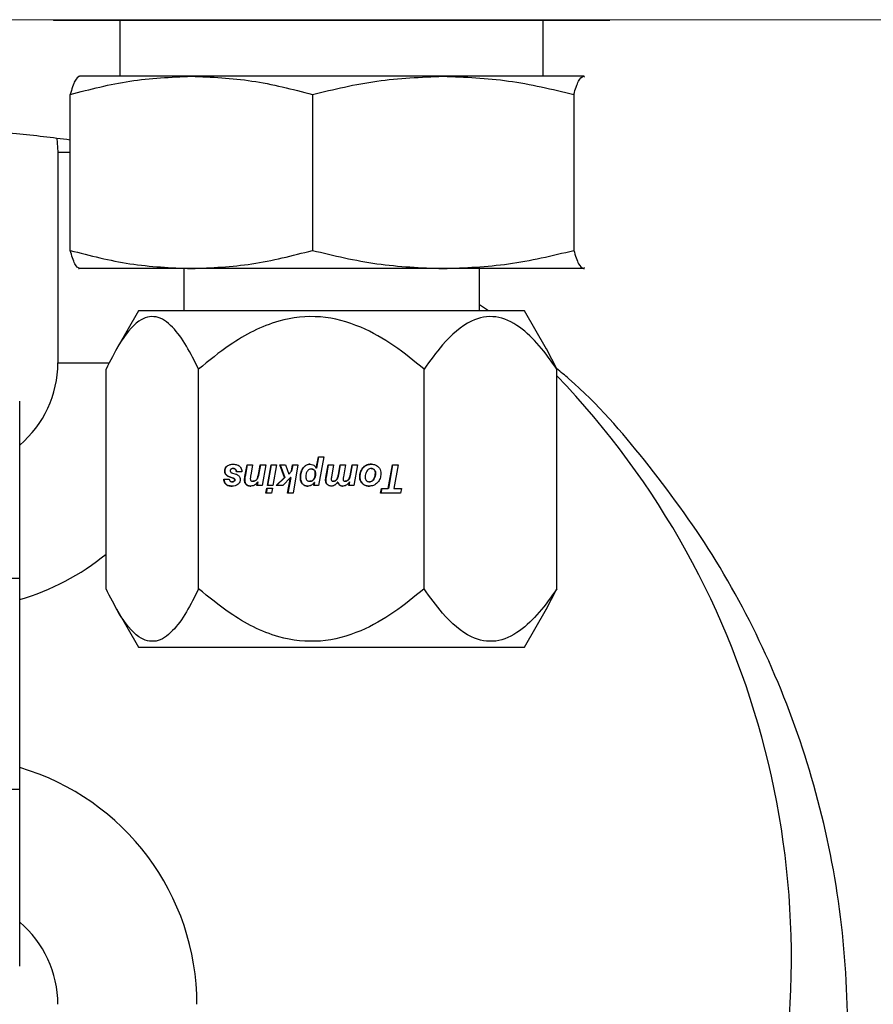
# Model space of a CAD drawing. Units: inches. Extents: x 0 to 2688, y 0 to 1683.
# Drawn here: x 370 to 372, y 158 to 160 of the extents above; entities that cross this region are included whole.
import ezdxf

# ---------------------------------------------------------------- set-up
doc = ezdxf.new("R2010")
doc.units = ezdxf.units.IN
doc.header["$LTSCALE"] = 96
doc.header["$MEASUREMENT"] = 0
doc.layers.add('GREEN', color=2, linetype='Continuous')

# ---------------------------------------------------------------- blocks, each defined once
blk = doc.blocks.new('20K-02')
for p, q in [((-1133.5245, 142.678), (-1133.5239, 142.677)), ((-1133.5239, 142.677), (-1132.398, 142.677)), ((-1133.3754, 142.677), (-1133.3754, 142.552)), ((-1132.4324, 142.552), (-1132.4324, 142.677)), ((-1132.398, 142.677), (-1132.2839, 142.677)), ((-1132.2839, 142.677), (-1132.2833, 142.678)), ((-1133.4664, 142.552), (-1133.4676, 142.5515)), ((-1133.2164, 142.552), (-1133.4652, 142.552)), ((-1132.6551, 142.552), (-1133.2164, 142.552)), ((-1132.3426, 142.552), (-1132.6551, 142.552)), ((-1132.3426, 142.552), (-1132.3402, 142.5496)), ((-1132.3402, 142.5515), (-1132.3414, 142.552)), ((-1133.4864, 142.1636), (-1133.4864, 142.5114)), ((-1132.9464, 142.5114), (-1132.9464, 142.1636)), ((-1132.3638, 142.5114), (-1132.3638, 142.1636)), ((-1133.516, 142.4142), (-1133.5139, 142.3828)), ((-1133.5139, 142.3828), (-1133.5139, 141.9128)), ((-1133.5139, 142.3828), (-1133.4864, 142.3828)), ((-1133.4676, 142.1236), (-1133.4664, 142.123)), ((-1133.2164, 142.123), (-1133.4652, 142.123)), ((-1133.2334, 142.123), (-1133.2334, 142.029)), ((-1132.6551, 142.123), (-1133.2164, 142.123)), ((-1132.3426, 142.123), (-1132.6551, 142.123)), ((-1132.5744, 142.029), (-1132.5744, 142.123)), ((-1132.3426, 142.123), (-1132.3402, 142.1254)), ((-1132.3414, 142.123), (-1132.3426, 142.123)), ((-1132.3414, 142.123), (-1132.3402, 142.1236)), ((-1133.3339, 142.029), (-1133.3831, 141.9437)), ((-1132.4739, 142.029), (-1133.3339, 142.029)), ((-1132.5543, 142.029), (-1132.5744, 142.0424)), ((-1132.4247, 141.9437), (-1132.4739, 142.029)), ((-1132.4258, 141.9448), (-1132.4014, 141.8988)), ((-1133.5139, 141.9128), (-1133.3993, 141.9128)), ((-1133.4064, 141.4092), (-1133.4064, 141.8988)), ((-1133.2002, 141.4092), (-1133.2002, 141.8988)), ((-1132.6977, 141.4092), (-1132.6977, 141.8988)), ((-1132.4014, 141.4092), (-1132.4014, 141.8988)), ((-1133.5989, 141.4328), (-1133.5989, 141.8278)), ((-1132.938, 141.6778), (-1132.9331, 141.7035)), ((-1132.9327, 141.7035), (-1132.9376, 141.6778)), ((-1132.9331, 141.7035), (-1132.9211, 141.7035)), ((-1132.9211, 141.7035), (-1132.9326, 141.6395)), ((-1133.1364, 141.6827), (-1133.1368, 141.6827)), ((-1133.1227, 141.6773), (-1133.123, 141.6773)), ((-1133.0969, 141.6593), (-1133.0921, 141.6856)), ((-1133.0917, 141.6856), (-1133.0965, 141.6593)), ((-1133.0921, 141.6856), (-1133.0798, 141.6856)), ((-1133.0798, 141.6856), (-1133.0839, 141.6624)), ((-1133.0662, 141.6672), (-1133.0628, 141.6856)), ((-1133.0625, 141.6856), (-1133.0658, 141.6672)), ((-1133.0628, 141.6856), (-1133.0505, 141.6856)), ((-1133.0505, 141.6856), (-1133.0588, 141.6395)), ((-1133.0469, 141.6395), (-1133.0386, 141.6856)), ((-1133.0382, 141.6856), (-1133.0465, 141.6395)), ((-1133.0386, 141.6856), (-1133.0264, 141.6856)), ((-1133.0264, 141.6856), (-1133.0346, 141.6395)), ((-1133.0188, 141.6856), (-1133.0062, 141.6856)), ((-1133.0084, 141.6575), (-1133.0188, 141.6856)), ((-1133.0185, 141.6856), (-1133.0081, 141.6575)), ((-1133.0062, 141.6856), (-1132.9993, 141.665)), ((-1132.9933, 141.6714), (-1132.9908, 141.6856)), ((-1132.9904, 141.6856), (-1132.9929, 141.6714)), ((-1132.9908, 141.6856), (-1132.9787, 141.6856)), ((-1132.9787, 141.6856), (-1132.9897, 141.6224)), ((-1132.9667, 141.6789), (-1132.967, 141.6789)), ((-1132.9376, 141.6778), (-1132.938, 141.6778)), ((-1132.9165, 141.6573), (-1132.9114, 141.6856)), ((-1132.9111, 141.6856), (-1132.9161, 141.6573)), ((-1132.9114, 141.6856), (-1132.8992, 141.6856)), ((-1132.8992, 141.6856), (-1132.9041, 141.6581)), ((-1132.8885, 141.6641), (-1132.8847, 141.6856)), ((-1132.8844, 141.6856), (-1132.8882, 141.6641)), ((-1132.8847, 141.6856), (-1132.8724, 141.6856)), ((-1132.8724, 141.6856), (-1132.8772, 141.6587)), ((-1132.8627, 141.6613), (-1132.8581, 141.6856)), ((-1132.8578, 141.6856), (-1132.8623, 141.6613)), ((-1132.8581, 141.6856), (-1132.8461, 141.6856)), ((-1132.8461, 141.6856), (-1132.8543, 141.6395)), ((-1132.8337, 141.6786), (-1132.8341, 141.6786)), ((-1132.8156, 141.6773), (-1132.8153, 141.6773)), ((-1132.7776, 141.6331), (-1132.7682, 141.6856)), ((-1132.7678, 141.6856), (-1132.7772, 141.6331)), ((-1132.7682, 141.6856), (-1132.7555, 141.6856)), ((-1132.7555, 141.6856), (-1132.7649, 141.6331)), ((-1133.1417, 141.6715), (-1133.142, 141.6715)), ((-1133.1383, 141.6629), (-1133.1387, 141.6629)), ((-1133.1231, 141.6559), (-1133.1315, 141.6588)), ((-1133.1312, 141.6588), (-1133.1315, 141.6588)), ((-1133.1312, 141.6588), (-1133.1228, 141.6559)), ((-1133.1266, 141.668), (-1133.1169, 141.6648)), ((-1133.1228, 141.6559), (-1133.1231, 141.6559)), ((-1133.1039, 141.6698), (-1133.116, 141.6698)), ((-1133.0965, 141.6593), (-1133.0969, 141.6593)), ((-1133.0687, 141.6561), (-1133.069, 141.6561)), ((-1133.0658, 141.6672), (-1133.0662, 141.6672)), ((-1133.027, 141.6395), (-1133.0084, 141.6575)), ((-1133.0081, 141.6575), (-1133.0266, 141.6395)), ((-1132.9951, 141.6576), (-1133.0123, 141.6395)), ((-1133.0081, 141.6575), (-1133.0084, 141.6575)), ((-1133.0017, 141.6224), (-1132.9951, 141.6576)), ((-1132.9947, 141.6576), (-1133.0014, 141.6224)), ((-1132.9993, 141.665), (-1132.9933, 141.6714)), ((-1132.999, 141.665), (-1132.9993, 141.665)), ((-1132.9929, 141.6714), (-1132.999, 141.665)), ((-1132.9947, 141.6576), (-1132.9951, 141.6576)), ((-1132.9929, 141.6714), (-1132.9933, 141.6714)), ((-1132.973, 141.6579), (-1132.9734, 141.6579)), ((-1132.9489, 141.6763), (-1132.9486, 141.6763)), ((-1132.9409, 141.6711), (-1132.9405, 141.6711)), ((-1132.94, 141.6654), (-1132.9396, 141.6654)), ((-1132.9161, 141.6573), (-1132.9165, 141.6573)), ((-1132.8882, 141.6641), (-1132.8885, 141.6641)), ((-1132.8623, 141.6613), (-1132.8627, 141.6613)), ((-1132.8408, 141.6584), (-1132.8411, 141.6584)), ((-1132.809, 141.6748), (-1132.8086, 141.6748)), ((-1132.8062, 141.6675), (-1132.8058, 141.6675)), ((-1133.1442, 141.6538), (-1133.1321, 141.6538)), ((-1133.1249, 141.6477), (-1133.1253, 141.6477)), ((-1133.1208, 141.6489), (-1133.1212, 141.6489)), ((-1133.1204, 141.6545), (-1133.1208, 141.6545)), ((-1133.1193, 141.6518), (-1133.1196, 141.6518)), ((-1133.0974, 141.6512), (-1133.0978, 141.6512)), ((-1133.0937, 141.6416), (-1133.0941, 141.6416)), ((-1133.0789, 141.6488), (-1133.0792, 141.6488)), ((-1133.0732, 141.6504), (-1133.0736, 141.6504)), ((-1133.0702, 141.6395), (-1133.0685, 141.648)), ((-1133.0588, 141.6395), (-1133.0702, 141.6395)), ((-1133.0681, 141.648), (-1133.0699, 141.6395)), ((-1133.0681, 141.648), (-1133.0685, 141.648)), ((-1133.05, 141.6224), (-1133.048, 141.6336)), ((-1133.0476, 141.6336), (-1133.0496, 141.6224)), ((-1133.048, 141.6336), (-1133.0357, 141.6336)), ((-1133.0346, 141.6395), (-1133.0469, 141.6395)), ((-1133.0357, 141.6336), (-1133.0377, 141.6224)), ((-1133.0123, 141.6395), (-1133.027, 141.6395)), ((-1132.9685, 141.6432), (-1132.9689, 141.6432)), ((-1132.9523, 141.6488), (-1132.9519, 141.6488)), ((-1132.9436, 141.6527), (-1132.944, 141.6527)), ((-1132.9435, 141.6395), (-1132.9423, 141.6465)), ((-1132.9326, 141.6395), (-1132.9435, 141.6395)), ((-1132.9419, 141.6465), (-1132.9431, 141.6395)), ((-1132.9419, 141.6465), (-1132.9423, 141.6465)), ((-1132.9167, 141.6509), (-1132.9171, 141.6509)), ((-1132.9128, 141.6414), (-1132.9131, 141.6414)), ((-1132.8995, 141.6488), (-1132.8998, 141.6488)), ((-1132.8943, 141.6506), (-1132.8947, 141.6506)), ((-1132.8914, 141.6539), (-1132.8918, 141.6539)), ((-1132.89, 141.6471), (-1132.8903, 141.6471)), ((-1132.8729, 141.6488), (-1132.8732, 141.6488)), ((-1132.8684, 141.6503), (-1132.8687, 141.6503)), ((-1132.8655, 141.6395), (-1132.8641, 141.6475)), ((-1132.8543, 141.6395), (-1132.8655, 141.6395)), ((-1132.8649, 141.6539), (-1132.8653, 141.6539)), ((-1132.8637, 141.6475), (-1132.8652, 141.6395)), ((-1132.8637, 141.6475), (-1132.8641, 141.6475)), ((-1132.8348, 141.6436), (-1132.8352, 141.6436)), ((-1132.8197, 141.6477), (-1132.8194, 141.6477)), ((-1132.8094, 141.6535), (-1132.8098, 141.6535)), ((-1133.0377, 141.6224), (-1133.05, 141.6224)), ((-1132.9897, 141.6224), (-1133.0017, 141.6224)), ((-1132.7944, 141.6224), (-1132.7924, 141.6331)), ((-1132.7501, 141.6224), (-1132.7944, 141.6224)), ((-1132.7921, 141.6331), (-1132.794, 141.6224)), ((-1132.7924, 141.6331), (-1132.7776, 141.6331)), ((-1132.7772, 141.6331), (-1132.7776, 141.6331)), ((-1132.7649, 141.6331), (-1132.7483, 141.6331)), ((-1132.7483, 141.6331), (-1132.7501, 141.6224)), ((-1133.9014, 141.4328), (-1133.5989, 141.4328)), ((-1133.5989, 140.9628), (-1133.5989, 141.4328)), ((-1132.4258, 141.3632), (-1132.4014, 141.4092)), ((-1133.3831, 141.3643), (-1133.3339, 141.279)), ((-1132.4739, 141.279), (-1132.4247, 141.3643)), ((-1133.3339, 141.279), (-1133.2964, 141.279)), ((-1133.2964, 141.279), (-1132.4739, 141.279)), ((-1133.9089, 140.9628), (-1133.5989, 140.9628)), ((-1133.5989, 140.5678), (-1133.5989, 140.9628))]:
    blk.add_line(p, q)
for centre, radius, start, end in [((-1133.7539, 141.9128), 0.24, 310.2282, 360), ((-1133.7539, 140.5852), 1.875, 285.8722, 43.8354), ((-1133.7539, 141.9128), 0.55, 286.3687, 309.1846), ((-1133.7539, 140.4828), 0.55, 360, 73.6313), ((-1133.7539, 140.4828), 0.24, 360, 49.7718)]:
    blk.add_arc(centre, radius, start, end)
for points, knots in [([(-1133.4864, 142.5114), (-1133.4422, 142.5228), (-1133.3532, 142.5458), (-1133.2622, 142.5499), (-1133.2164, 142.552)], [0, 0, 0, 0, 0.496956, 1, 1, 1, 1]), ([(-1133.4652, 142.552), (-1133.4687, 142.55), (-1133.4759, 142.5459), (-1133.4829, 142.523), (-1133.4864, 142.5114)], [0, 0, 0, 0, 0.496398, 1, 1, 1, 1]), ([(-1133.2164, 142.552), (-1133.1712, 142.55), (-1133.0802, 142.5459), (-1132.9912, 142.523), (-1132.9464, 142.5114)], [0, 0, 0, 0, 0.496385, 1, 1, 1, 1]), ([(-1132.9464, 142.5114), (-1132.8987, 142.5228), (-1132.8026, 142.5458), (-1132.7045, 142.5499), (-1132.6551, 142.552)], [0, 0, 0, 0, 0.4969555, 1, 1, 1, 1]), ([(-1132.6551, 142.552), (-1132.6064, 142.55), (-1132.5082, 142.5459), (-1132.4122, 142.523), (-1132.3638, 142.5114)], [0, 0, 0, 0, 0.496379, 1, 1, 1, 1]), ([(-1132.3638, 142.5114), (-1132.3604, 142.5228), (-1132.3534, 142.5458), (-1132.3462, 142.5499), (-1132.3426, 142.552)], [0, 0, 0, 0, 0.496944, 1, 1, 1, 1]), ([(-1133.4864, 142.4096), (-1133.5262, 142.4147), (-1133.6145, 142.4259), (-1133.7271, 142.4306), (-1133.7989, 142.4273), (-1133.8214, 142.4262)], [0, 0, 0, 0, 0.3595, 0.799396, 1, 1, 1, 1]), ([(-1133.4864, 142.1636), (-1133.4422, 142.1522), (-1133.3532, 142.1292), (-1133.2622, 142.1251), (-1133.2164, 142.123)], [0, 0, 0, 0, 0.496955, 1, 1, 1, 1]), ([(-1133.4652, 142.123), (-1133.4687, 142.125), (-1133.4759, 142.1291), (-1133.4829, 142.152), (-1133.4864, 142.1636)], [0, 0, 0, 0, 0.496398, 1, 1, 1, 1]), ([(-1133.2164, 142.123), (-1133.1712, 142.125), (-1133.0802, 142.1291), (-1132.9912, 142.152), (-1132.9464, 142.1636)], [0, 0, 0, 0, 0.496386, 1, 1, 1, 1]), ([(-1132.9464, 142.1636), (-1132.8987, 142.1522), (-1132.8026, 142.1292), (-1132.7045, 142.1251), (-1132.6551, 142.123)], [0, 0, 0, 0, 0.496955, 1, 1, 1, 1]), ([(-1132.6551, 142.123), (-1132.6064, 142.125), (-1132.5082, 142.1291), (-1132.4122, 142.152), (-1132.3638, 142.1636)], [0, 0, 0, 0, 0.496379, 1, 1, 1, 1]), ([(-1132.3638, 142.1636), (-1132.3604, 142.1522), (-1132.3534, 142.1292), (-1132.3462, 142.1251), (-1132.3426, 142.123)], [0, 0, 0, 0, 0.496944, 1, 1, 1, 1]), ([(-1133.2002, 141.8988), (-1133.2091, 141.9166), (-1133.227, 141.9527), (-1133.2584, 141.9964), (-1133.2948, 142.0213), (-1133.3375, 142.0093), (-1133.3749, 141.9619), (-1133.397, 141.9175), (-1133.4064, 141.8988)], [0, 0, 0, 0, 0.1485949, 0.3002285, 0.4644429, 0.6295477, 0.8434189, 1, 1, 1, 1]), ([(-1132.6977, 141.8988), (-1132.7196, 141.9169), (-1132.7633, 141.953), (-1132.8398, 141.9965), (-1132.9283, 142.0213), (-1133.0322, 142.0093), (-1133.1234, 141.9619), (-1133.1774, 141.9175), (-1133.2002, 141.8988)], [0, 0, 0, 0, 0.150404, 0.300247, 0.464464, 0.629553, 0.843426, 1, 1, 1, 1]), ([(-1132.4014, 141.8988), (-1132.4143, 141.9169), (-1132.4401, 141.953), (-1132.4852, 141.9965), (-1132.5374, 142.0213), (-1132.5986, 142.0093), (-1132.6524, 141.9619), (-1132.6842, 141.9175), (-1132.6977, 141.8988)], [0, 0, 0, 0, 0.150409, 0.300249, 0.464463, 0.629549, 0.843418, 1, 1, 1, 1]), ([(-1132.9787, 138.5873), (-1132.9602, 138.5945), (-1132.8745, 138.6277), (-1132.73, 138.7075), (-1132.5439, 138.8304), (-1132.3647, 138.9833), (-1132.1967, 139.1651), (-1132.0467, 139.3757), (-1131.9212, 139.6126), (-1131.8264, 139.8713), (-1131.7673, 140.1459), (-1131.7471, 140.4287), (-1131.7673, 140.7116), (-1131.8263, 140.9862), (-1131.9214, 141.2448), (-1132.0462, 141.4821), (-1132.1985, 141.6913), (-1132.3176, 141.8297), (-1132.393, 141.8927), (-1132.4023, 141.9005)], [0, 0, 0, 0, 0.012124, 0.056169, 0.104785, 0.158364, 0.217122, 0.281013, 0.349663, 0.422332, 0.497919, 0.575045, 0.652172, 0.727759, 0.800427, 0.869078, 0.932969, 0.991726, 1, 1, 1, 1]), ([(-1133.142, 141.6715), (-1133.142, 141.6726), (-1133.1418, 141.6752), (-1133.1403, 141.679), (-1133.1382, 141.6815), (-1133.1369, 141.6826), (-1133.1368, 141.6827)], [0, 0, 0, 0, 0.253862, 0.607315, 0.956633, 1, 1, 1, 1]), ([(-1133.1364, 141.6827), (-1133.1372, 141.6819), (-1133.1391, 141.6802), (-1133.1411, 141.6766), (-1133.1416, 141.6734), (-1133.1417, 141.6717), (-1133.1417, 141.6715)], [0, 0, 0, 0, 0.254052, 0.598946, 0.942528, 1, 1, 1, 1]), ([(-1133.1368, 141.6827), (-1133.1356, 141.6835), (-1133.1324, 141.6856), (-1133.1275, 141.6868), (-1133.124, 141.6869), (-1133.1228, 141.6869)], [0, 0, 0, 0, 0.296033, 0.764279, 1, 1, 1, 1]), ([(-1133.123, 141.6773), (-1133.1236, 141.6773), (-1133.1247, 141.6773), (-1133.1263, 141.6769), (-1133.1275, 141.6764), (-1133.1281, 141.6759), (-1133.1282, 141.6758)], [0, 0, 0, 0, 0.315478, 0.571572, 0.935434, 1, 1, 1, 1]), ([(-1133.116, 141.6698), (-1133.1161, 141.671), (-1133.1164, 141.6729), (-1133.1176, 141.6752), (-1133.1191, 141.6765), (-1133.121, 141.6772), (-1133.1223, 141.6773), (-1133.123, 141.6773)], [0, 0, 0, 0, 0.307408, 0.482963, 0.659923, 0.817564, 1, 1, 1, 1]), ([(-1133.1228, 141.6869), (-1133.1213, 141.6869), (-1133.1186, 141.6868), (-1133.1141, 141.6858), (-1133.1108, 141.6842), (-1133.1091, 141.6827), (-1133.1089, 141.6826)], [0, 0, 0, 0, 0.298186, 0.54594, 0.948816, 1, 1, 1, 1]), ([(-1133.1227, 141.6773), (-1133.1217, 141.6773), (-1133.1202, 141.6772), (-1133.1182, 141.6761), (-1133.1168, 141.6745), (-1133.1159, 141.6723), (-1133.1157, 141.6707), (-1133.1156, 141.6698)], [0, 0, 0, 0, 0.239106, 0.402629, 0.566531, 0.777709, 1, 1, 1, 1]), ([(-1133.1089, 141.6826), (-1133.108, 141.6817), (-1133.106, 141.6797), (-1133.1042, 141.6752), (-1133.104, 141.6717), (-1133.1039, 141.6698)], [0, 0, 0, 0, 0.265656, 0.60378, 1, 1, 1, 1]), ([(-1132.9734, 141.6579), (-1132.9733, 141.6601), (-1132.9732, 141.6642), (-1132.9716, 141.6715), (-1132.9688, 141.676), (-1132.967, 141.6789)], [0, 0, 0, 0, 0.290897, 0.547634, 1, 1, 1, 1]), ([(-1132.9667, 141.6789), (-1132.9679, 141.6771), (-1132.9711, 141.6724), (-1132.9728, 141.6649), (-1132.973, 141.6597), (-1132.973, 141.6579)], [0, 0, 0, 0, 0.292321, 0.76176, 1, 1, 1, 1]), ([(-1132.967, 141.6789), (-1132.9654, 141.6807), (-1132.9623, 141.6841), (-1132.9566, 141.6866), (-1132.9531, 141.6868), (-1132.9515, 141.6869)], [0, 0, 0, 0, 0.4110846, 0.7469285, 1, 1, 1, 1]), ([(-1132.9512, 141.6869), (-1132.9527, 141.6868), (-1132.9562, 141.6866), (-1132.9619, 141.6841), (-1132.965, 141.6807), (-1132.9667, 141.6789)], [0, 0, 0, 0, 0.2528, 0.583959, 1, 1, 1, 1]), ([(-1132.9515, 141.6869), (-1132.9495, 141.6868), (-1132.946, 141.6865), (-1132.9418, 141.6838), (-1132.9394, 141.6809), (-1132.9384, 141.6787), (-1132.938, 141.6778)], [0, 0, 0, 0, 0.3534203, 0.5932114, 0.8325023, 1, 1, 1, 1]), ([(-1132.8411, 141.6584), (-1132.841, 141.6604), (-1132.8408, 141.6658), (-1132.8384, 141.6729), (-1132.8352, 141.6771), (-1132.8341, 141.6786)], [0, 0, 0, 0, 0.273203, 0.742144, 1, 1, 1, 1]), ([(-1132.8337, 141.6786), (-1132.8349, 141.677), (-1132.8381, 141.6728), (-1132.8404, 141.6657), (-1132.8407, 141.6604), (-1132.8408, 141.6584)], [0, 0, 0, 0, 0.273676, 0.718179, 1, 1, 1, 1]), ([(-1132.8341, 141.6786), (-1132.8328, 141.6799), (-1132.8298, 141.6831), (-1132.8233, 141.6863), (-1132.818, 141.6867), (-1132.8153, 141.6869)], [0, 0, 0, 0, 0.263324, 0.611071, 1, 1, 1, 1]), ([(-1132.8149, 141.6869), (-1132.8168, 141.6868), (-1132.8213, 141.6866), (-1132.8282, 141.6841), (-1132.8319, 141.6804), (-1132.8337, 141.6786)], [0, 0, 0, 0, 0.262682, 0.63646, 1, 1, 1, 1]), ([(-1132.8156, 141.6773), (-1132.8168, 141.6772), (-1132.8191, 141.677), (-1132.8227, 141.675), (-1132.8243, 141.6727), (-1132.8253, 141.6714)], [0, 0, 0, 0, 0.295287, 0.591256, 1, 1, 1, 1]), ([(-1132.809, 141.6748), (-1132.8095, 141.6752), (-1132.8108, 141.6762), (-1132.8131, 141.6772), (-1132.8149, 141.6773), (-1132.8156, 141.6773)], [0, 0, 0, 0, 0.2688165, 0.691603, 1, 1, 1, 1]), ([(-1132.8153, 141.6869), (-1132.8136, 141.6868), (-1132.8095, 141.6867), (-1132.8039, 141.6849), (-1132.8008, 141.6823), (-1132.7997, 141.6813)], [0, 0, 0, 0, 0.294911, 0.7317149, 1, 1, 1, 1]), ([(-1132.8153, 141.6773), (-1132.8146, 141.6773), (-1132.8129, 141.6772), (-1132.8106, 141.6763), (-1132.8092, 141.6752), (-1132.8086, 141.6748)], [0, 0, 0, 0, 0.268636, 0.70163, 1, 1, 1, 1]), ([(-1132.7997, 141.6813), (-1132.7987, 141.6802), (-1132.7964, 141.6775), (-1132.7944, 141.6724), (-1132.7942, 141.6685), (-1132.7941, 141.6668)], [0, 0, 0, 0, 0.27989, 0.669705, 1, 1, 1, 1]), ([(-1133.1387, 141.6629), (-1133.1392, 141.6635), (-1133.1406, 141.6651), (-1133.1418, 141.6682), (-1133.142, 141.6705), (-1133.142, 141.6715)], [0, 0, 0, 0, 0.273667, 0.673678, 1, 1, 1, 1]), ([(-1133.1417, 141.6715), (-1133.1416, 141.6706), (-1133.1415, 141.6684), (-1133.1404, 141.6654), (-1133.1389, 141.6636), (-1133.1383, 141.6629)], [0, 0, 0, 0, 0.273194, 0.69301, 1, 1, 1, 1]), ([(-1133.1315, 141.6588), (-1133.1323, 141.6591), (-1133.1339, 141.6597), (-1133.1364, 141.6609), (-1133.1378, 141.6622), (-1133.1387, 141.6629)], [0, 0, 0, 0, 0.303121, 0.606313, 1, 1, 1, 1]), ([(-1133.1383, 141.6629), (-1133.1377, 141.6623), (-1133.1364, 141.6612), (-1133.134, 141.6599), (-1133.1322, 141.6592), (-1133.1312, 141.6588)], [0, 0, 0, 0, 0.3043675, 0.607812, 1, 1, 1, 1]), ([(-1133.1282, 141.6758), (-1133.1285, 141.6756), (-1133.1291, 141.6749), (-1133.1298, 141.6737), (-1133.1299, 141.6728), (-1133.1299, 141.6723)], [0, 0, 0, 0, 0.278841, 0.681474, 1, 1, 1, 1]), ([(-1133.1299, 141.6723), (-1133.1299, 141.6721), (-1133.1299, 141.6714), (-1133.1295, 141.6704), (-1133.1291, 141.6699), (-1133.1289, 141.6696)], [0, 0, 0, 0, 0.269919, 0.694128, 1, 1, 1, 1]), ([(-1133.1289, 141.6696), (-1133.1287, 141.6694), (-1133.1283, 141.669), (-1133.1275, 141.6684), (-1133.1269, 141.6682), (-1133.1266, 141.668)], [0, 0, 0, 0, 0.290187, 0.580489, 1, 1, 1, 1]), ([(-1133.1208, 141.6545), (-1133.121, 141.6547), (-1133.1214, 141.655), (-1133.1221, 141.6555), (-1133.1228, 141.6558), (-1133.1231, 141.6559)], [0, 0, 0, 0, 0.2848, 0.57057, 1, 1, 1, 1]), ([(-1133.1228, 141.6559), (-1133.1225, 141.6558), (-1133.122, 141.6556), (-1133.1212, 141.6552), (-1133.1207, 141.6547), (-1133.1204, 141.6545)], [0, 0, 0, 0, 0.285348, 0.570877, 1, 1, 1, 1]), ([(-1133.1169, 141.6648), (-1133.1163, 141.6646), (-1133.1151, 141.6641), (-1133.113, 141.6629), (-1133.1117, 141.6617), (-1133.1108, 141.6609)], [0, 0, 0, 0, 0.268973, 0.537793, 1, 1, 1, 1]), ([(-1133.1108, 141.6609), (-1133.1103, 141.6603), (-1133.1089, 141.6586), (-1133.1077, 141.6556), (-1133.1076, 141.6533), (-1133.1075, 141.6523)], [0, 0, 0, 0, 0.266685, 0.688725, 1, 1, 1, 1]), ([(-1133.0978, 141.6512), (-1133.0978, 141.652), (-1133.0977, 141.6537), (-1133.0974, 141.6564), (-1133.0971, 141.6583), (-1133.0969, 141.6593)], [0, 0, 0, 0, 0.304777, 0.609126, 1, 1, 1, 1]), ([(-1133.0965, 141.6593), (-1133.0967, 141.6585), (-1133.097, 141.6569), (-1133.0973, 141.6542), (-1133.0974, 141.6523), (-1133.0974, 141.6512)], [0, 0, 0, 0, 0.304646, 0.609237, 1, 1, 1, 1]), ([(-1133.0839, 141.6624), (-1133.0841, 141.6614), (-1133.0844, 141.6595), (-1133.0848, 141.6568), (-1133.0849, 141.655), (-1133.0849, 141.6541)], [0, 0, 0, 0, 0.352315, 0.675535, 1, 1, 1, 1]), ([(-1133.0736, 141.6504), (-1133.073, 141.6508), (-1133.072, 141.6516), (-1133.0703, 141.6535), (-1133.0695, 141.6551), (-1133.069, 141.6561)], [0, 0, 0, 0, 0.273035, 0.5287575, 1, 1, 1, 1]), ([(-1133.0687, 141.6561), (-1133.0689, 141.6555), (-1133.0695, 141.6543), (-1133.0709, 141.6522), (-1133.0723, 141.6511), (-1133.0732, 141.6504)], [0, 0, 0, 0, 0.272492, 0.545315, 1, 1, 1, 1]), ([(-1133.069, 141.6561), (-1133.0686, 141.6574), (-1133.0677, 141.6598), (-1133.0669, 141.6635), (-1133.0664, 141.666), (-1133.0662, 141.6672)], [0, 0, 0, 0, 0.342964, 0.671203, 1, 1, 1, 1]), ([(-1133.0658, 141.6672), (-1133.0661, 141.666), (-1133.0666, 141.6634), (-1133.0674, 141.6597), (-1133.0682, 141.6573), (-1133.0687, 141.6561)], [0, 0, 0, 0, 0.341947, 0.669973, 1, 1, 1, 1]), ([(-1132.9689, 141.6432), (-1132.9698, 141.6446), (-1132.9722, 141.6478), (-1132.9733, 141.6531), (-1132.9734, 141.6567), (-1132.9734, 141.6579)], [0, 0, 0, 0, 0.3116401, 0.7632839, 1, 1, 1, 1]), ([(-1132.973, 141.6579), (-1132.973, 141.6563), (-1132.9729, 141.6534), (-1132.9718, 141.6486), (-1132.9702, 141.6453), (-1132.9687, 141.6435), (-1132.9685, 141.6432)], [0, 0, 0, 0, 0.308029, 0.551101, 0.940124, 1, 1, 1, 1]), ([(-1132.9578, 141.6713), (-1132.9584, 141.6703), (-1132.9596, 141.6684), (-1132.961, 141.6643), (-1132.9612, 141.6613), (-1132.9613, 141.6593)], [0, 0, 0, 0, 0.279987, 0.536388, 1, 1, 1, 1]), ([(-1132.9613, 141.6593), (-1132.9612, 141.6577), (-1132.9611, 141.6552), (-1132.9597, 141.652), (-1132.9578, 141.6501), (-1132.9552, 141.6489), (-1132.9534, 141.6488), (-1132.9523, 141.6488)], [0, 0, 0, 0, 0.3034331, 0.4728563, 0.6438447, 0.7918806, 1, 1, 1, 1]), ([(-1132.9489, 141.6763), (-1132.9501, 141.6762), (-1132.9524, 141.676), (-1132.9555, 141.6742), (-1132.957, 141.6723), (-1132.9578, 141.6713)], [0, 0, 0, 0, 0.32258, 0.646276, 1, 1, 1, 1]), ([(-1132.9409, 141.6711), (-1132.9413, 141.6719), (-1132.9421, 141.6736), (-1132.9441, 141.6753), (-1132.9464, 141.6762), (-1132.9481, 141.6762), (-1132.9489, 141.6763)], [0, 0, 0, 0, 0.284106, 0.519057, 0.753632, 1, 1, 1, 1]), ([(-1132.9486, 141.6763), (-1132.9474, 141.6762), (-1132.9453, 141.6761), (-1132.9428, 141.6746), (-1132.9414, 141.6729), (-1132.9408, 141.6716), (-1132.9405, 141.6711)], [0, 0, 0, 0, 0.349352, 0.587198, 0.825134, 1, 1, 1, 1]), ([(-1132.944, 141.6527), (-1132.9433, 141.6537), (-1132.9414, 141.6565), (-1132.9401, 141.661), (-1132.94, 141.6642), (-1132.94, 141.6654)], [0, 0, 0, 0, 0.281157, 0.74572, 1, 1, 1, 1]), ([(-1132.9396, 141.6654), (-1132.9397, 141.6641), (-1132.9398, 141.6617), (-1132.9407, 141.6573), (-1132.9425, 141.6545), (-1132.9436, 141.6527)], [0, 0, 0, 0, 0.2803216, 0.5315787, 1, 1, 1, 1]), ([(-1132.94, 141.6654), (-1132.94, 141.666), (-1132.94, 141.6671), (-1132.9402, 141.669), (-1132.9406, 141.6703), (-1132.9409, 141.6711)], [0, 0, 0, 0, 0.289757, 0.579923, 1, 1, 1, 1]), ([(-1132.9405, 141.6711), (-1132.9403, 141.6705), (-1132.94, 141.6695), (-1132.9397, 141.6676), (-1132.9396, 141.6662), (-1132.9396, 141.6654)], [0, 0, 0, 0, 0.290443, 0.580561, 1, 1, 1, 1]), ([(-1132.9171, 141.6509), (-1132.9171, 141.6514), (-1132.917, 141.6526), (-1132.9169, 141.6547), (-1132.9166, 141.6563), (-1132.9165, 141.6573)], [0, 0, 0, 0, 0.26254, 0.525046, 1, 1, 1, 1]), ([(-1132.9161, 141.6573), (-1132.9162, 141.6567), (-1132.9164, 141.6556), (-1132.9166, 141.6535), (-1132.9167, 141.6519), (-1132.9167, 141.6509)], [0, 0, 0, 0, 0.262642, 0.524994, 1, 1, 1, 1]), ([(-1132.9041, 141.6581), (-1132.9041, 141.6577), (-1132.9043, 141.6568), (-1132.9045, 141.6553), (-1132.9045, 141.6542), (-1132.9045, 141.6536)], [0, 0, 0, 0, 0.2926516, 0.5852631, 1, 1, 1, 1]), ([(-1132.8918, 141.6539), (-1132.8913, 141.6549), (-1132.8903, 141.6569), (-1132.8893, 141.6603), (-1132.8888, 141.6628), (-1132.8885, 141.6641)], [0, 0, 0, 0, 0.309565, 0.618587, 1, 1, 1, 1]), ([(-1132.8882, 141.6641), (-1132.8884, 141.663), (-1132.8888, 141.6607), (-1132.8898, 141.6572), (-1132.8909, 141.655), (-1132.8914, 141.6539)], [0, 0, 0, 0, 0.308798, 0.651814, 1, 1, 1, 1]), ([(-1132.8772, 141.6587), (-1132.8774, 141.658), (-1132.8776, 141.6568), (-1132.8778, 141.655), (-1132.8779, 141.6537), (-1132.8779, 141.6531)], [0, 0, 0, 0, 0.337038, 0.667762, 1, 1, 1, 1]), ([(-1132.8653, 141.6539), (-1132.8649, 141.6546), (-1132.8643, 141.6558), (-1132.8634, 141.6582), (-1132.863, 141.6601), (-1132.8627, 141.6613)], [0, 0, 0, 0, 0.268595, 0.537556, 1, 1, 1, 1]), ([(-1132.8623, 141.6613), (-1132.8625, 141.6606), (-1132.8628, 141.6592), (-1132.8635, 141.6567), (-1132.8644, 141.655), (-1132.8649, 141.6539)], [0, 0, 0, 0, 0.268718, 0.53751, 1, 1, 1, 1]), ([(-1132.8352, 141.6436), (-1132.8363, 141.6447), (-1132.8387, 141.6474), (-1132.8408, 141.6526), (-1132.841, 141.6565), (-1132.8411, 141.6584)], [0, 0, 0, 0, 0.28309, 0.654037, 1, 1, 1, 1]), ([(-1132.8408, 141.6584), (-1132.8407, 141.6568), (-1132.8405, 141.6531), (-1132.8387, 141.6478), (-1132.836, 141.6449), (-1132.8348, 141.6436)], [0, 0, 0, 0, 0.28209, 0.682398, 1, 1, 1, 1]), ([(-1132.8253, 141.6714), (-1132.8259, 141.6704), (-1132.8271, 141.6683), (-1132.8286, 141.6639), (-1132.8289, 141.6605), (-1132.829, 141.6583)], [0, 0, 0, 0, 0.262392, 0.524951, 1, 1, 1, 1]), ([(-1132.829, 141.6583), (-1132.829, 141.6575), (-1132.8289, 141.6554), (-1132.828, 141.6526), (-1132.8268, 141.6511), (-1132.8264, 141.6505)], [0, 0, 0, 0, 0.299469, 0.7619, 1, 1, 1, 1]), ([(-1132.8098, 141.6535), (-1132.8091, 141.6547), (-1132.8078, 141.6572), (-1132.8065, 141.6619), (-1132.8063, 141.6654), (-1132.8062, 141.6675)], [0, 0, 0, 0, 0.282364, 0.563905, 1, 1, 1, 1]), ([(-1132.8058, 141.6675), (-1132.8059, 141.6662), (-1132.806, 141.6634), (-1132.8069, 141.6586), (-1132.8085, 141.6554), (-1132.8094, 141.6535)], [0, 0, 0, 0, 0.281679, 0.563597, 1, 1, 1, 1]), ([(-1132.8062, 141.6675), (-1132.8062, 141.6683), (-1132.8063, 141.6701), (-1132.8071, 141.6727), (-1132.8084, 141.6741), (-1132.809, 141.6748)], [0, 0, 0, 0, 0.2802087, 0.6939689, 1, 1, 1, 1]), ([(-1132.8086, 141.6748), (-1132.8081, 141.6742), (-1132.8069, 141.6729), (-1132.806, 141.6704), (-1132.8059, 141.6685), (-1132.8058, 141.6675)], [0, 0, 0, 0, 0.2820052, 0.6459152, 1, 1, 1, 1]), ([(-1132.7941, 141.6668), (-1132.7942, 141.6646), (-1132.7944, 141.659), (-1132.7967, 141.6516), (-1132.8, 141.6475), (-1132.8012, 141.646)], [0, 0, 0, 0, 0.288022, 0.754103, 1, 1, 1, 1]), ([(-1133.1255, 141.6381), (-1133.1284, 141.6383), (-1133.1329, 141.6385), (-1133.1385, 141.6411), (-1133.1418, 141.6445), (-1133.1438, 141.6489), (-1133.1441, 141.6521), (-1133.1442, 141.6538)], [0, 0, 0, 0, 0.309449, 0.483098, 0.658174, 0.811305, 1, 1, 1, 1]), ([(-1133.1439, 141.6538), (-1133.1437, 141.6516), (-1133.1433, 141.648), (-1133.1407, 141.6435), (-1133.137, 141.6403), (-1133.1316, 141.6384), (-1133.1274, 141.6382), (-1133.1252, 141.6381)], [0, 0, 0, 0, 0.233879, 0.391359, 0.549256, 0.75449, 1, 1, 1, 1]), ([(-1133.1321, 141.6538), (-1133.1319, 141.6532), (-1133.1316, 141.652), (-1133.1308, 141.6504), (-1133.1301, 141.6494), (-1133.1294, 141.6489), (-1133.1293, 141.6488)], [0, 0, 0, 0, 0.352733, 0.61818, 0.885222, 1, 1, 1, 1]), ([(-1133.1293, 141.6488), (-1133.1289, 141.6486), (-1133.1283, 141.6483), (-1133.1269, 141.6478), (-1133.1259, 141.6478), (-1133.1253, 141.6477)], [0, 0, 0, 0, 0.26787, 0.535831, 1, 1, 1, 1]), ([(-1133.1123, 141.6423), (-1133.1134, 141.6415), (-1133.1163, 141.6394), (-1133.1211, 141.6383), (-1133.1244, 141.6382), (-1133.1255, 141.6381)], [0, 0, 0, 0, 0.304003, 0.754998, 1, 1, 1, 1]), ([(-1133.1253, 141.6477), (-1133.1249, 141.6477), (-1133.124, 141.6478), (-1133.1226, 141.6481), (-1133.1217, 141.6486), (-1133.1212, 141.6489)], [0, 0, 0, 0, 0.2850822, 0.5649787, 1, 1, 1, 1]), ([(-1133.1208, 141.6489), (-1133.1212, 141.6487), (-1133.1218, 141.6483), (-1133.1232, 141.6478), (-1133.1242, 141.6478), (-1133.1249, 141.6477)], [0, 0, 0, 0, 0.286118, 0.538059, 1, 1, 1, 1]), ([(-1133.1212, 141.6489), (-1133.1208, 141.6492), (-1133.1201, 141.6498), (-1133.1197, 141.6509), (-1133.1196, 141.6515), (-1133.1196, 141.6518)], [0, 0, 0, 0, 0.472293, 0.784424, 1, 1, 1, 1]), ([(-1133.1196, 141.6518), (-1133.1196, 141.652), (-1133.1197, 141.6527), (-1133.12, 141.6537), (-1133.1205, 141.6542), (-1133.1208, 141.6545)], [0, 0, 0, 0, 0.277982, 0.663387, 1, 1, 1, 1]), ([(-1133.1193, 141.6518), (-1133.1193, 141.6515), (-1133.1193, 141.6509), (-1133.1197, 141.65), (-1133.1203, 141.6493), (-1133.1207, 141.649), (-1133.1208, 141.6489)], [0, 0, 0, 0, 0.2333913, 0.5380665, 0.8449322, 1, 1, 1, 1]), ([(-1133.1204, 141.6545), (-1133.1202, 141.6543), (-1133.1198, 141.6538), (-1133.1193, 141.6528), (-1133.1193, 141.6521), (-1133.1193, 141.6518)], [0, 0, 0, 0, 0.278143, 0.6477334, 1, 1, 1, 1]), ([(-1133.1075, 141.6523), (-1133.1076, 141.6513), (-1133.1077, 141.6489), (-1133.1093, 141.6453), (-1133.1113, 141.6433), (-1133.1123, 141.6423)], [0, 0, 0, 0, 0.269335, 0.626007, 1, 1, 1, 1]), ([(-1133.0941, 141.6416), (-1133.0948, 141.6424), (-1133.0963, 141.6441), (-1133.0976, 141.6475), (-1133.0977, 141.65), (-1133.0978, 141.6512)], [0, 0, 0, 0, 0.2861143, 0.658361, 1, 1, 1, 1]), ([(-1133.0974, 141.6512), (-1133.0974, 141.6502), (-1133.0973, 141.6478), (-1133.0961, 141.6443), (-1133.0944, 141.6424), (-1133.0937, 141.6416)], [0, 0, 0, 0, 0.284826, 0.696672, 1, 1, 1, 1]), ([(-1133.0841, 141.6381), (-1133.0851, 141.6382), (-1133.0878, 141.6383), (-1133.0914, 141.6394), (-1133.0934, 141.641), (-1133.0941, 141.6416)], [0, 0, 0, 0, 0.290338, 0.752155, 1, 1, 1, 1]), ([(-1133.0937, 141.6416), (-1133.0929, 141.6409), (-1133.0909, 141.6393), (-1133.0873, 141.6383), (-1133.0848, 141.6382), (-1133.0837, 141.6381)], [0, 0, 0, 0, 0.292191, 0.70946, 1, 1, 1, 1]), ([(-1133.0849, 141.6541), (-1133.0849, 141.6534), (-1133.0848, 141.6522), (-1133.0841, 141.6507), (-1133.0831, 141.6497), (-1133.0815, 141.6489), (-1133.0801, 141.6488), (-1133.0792, 141.6488)], [0, 0, 0, 0, 0.224998, 0.388255, 0.552741, 0.703661, 1, 1, 1, 1]), ([(-1133.0685, 141.648), (-1133.07, 141.6458), (-1133.0726, 141.642), (-1133.0784, 141.6386), (-1133.0821, 141.6383), (-1133.0841, 141.6381)], [0, 0, 0, 0, 0.420429, 0.697281, 1, 1, 1, 1]), ([(-1133.0792, 141.6488), (-1133.0787, 141.6488), (-1133.0777, 141.6488), (-1133.0757, 141.6493), (-1133.0744, 141.65), (-1133.0736, 141.6504)], [0, 0, 0, 0, 0.26231, 0.525071, 1, 1, 1, 1]), ([(-1133.0732, 141.6504), (-1133.0737, 141.6502), (-1133.0746, 141.6496), (-1133.0765, 141.6489), (-1133.0779, 141.6488), (-1133.0789, 141.6488)], [0, 0, 0, 0, 0.262518, 0.525273, 1, 1, 1, 1]), ([(-1132.9567, 141.6381), (-1132.958, 141.6382), (-1132.961, 141.6383), (-1132.9654, 141.6399), (-1132.9678, 141.6422), (-1132.9689, 141.6432)], [0, 0, 0, 0, 0.273989, 0.663101, 1, 1, 1, 1]), ([(-1132.9685, 141.6432), (-1132.9676, 141.6424), (-1132.9656, 141.6403), (-1132.9613, 141.6384), (-1132.958, 141.6382), (-1132.9564, 141.6381)], [0, 0, 0, 0, 0.2747004, 0.6356109, 1, 1, 1, 1]), ([(-1132.9497, 141.6397), (-1132.9502, 141.6394), (-1132.9514, 141.6389), (-1132.9538, 141.6383), (-1132.9556, 141.6382), (-1132.9567, 141.6381)], [0, 0, 0, 0, 0.259016, 0.518215, 1, 1, 1, 1]), ([(-1132.9523, 141.6488), (-1132.9515, 141.6488), (-1132.9496, 141.6489), (-1132.9467, 141.65), (-1132.9449, 141.6516), (-1132.9441, 141.6526), (-1132.944, 141.6527)], [0, 0, 0, 0, 0.2505232, 0.6037595, 0.9514128, 1, 1, 1, 1]), ([(-1132.9436, 141.6527), (-1132.9442, 141.6521), (-1132.9454, 141.6507), (-1132.948, 141.6492), (-1132.9504, 141.6488), (-1132.9517, 141.6488), (-1132.9519, 141.6488)], [0, 0, 0, 0, 0.250636, 0.589156, 0.927008, 1, 1, 1, 1]), ([(-1132.9423, 141.6465), (-1132.943, 141.6457), (-1132.9444, 141.6439), (-1132.9467, 141.6414), (-1132.9487, 141.6403), (-1132.9497, 141.6397)], [0, 0, 0, 0, 0.33129, 0.660686, 1, 1, 1, 1]), ([(-1132.9131, 141.6414), (-1132.9138, 141.642), (-1132.9153, 141.6435), (-1132.9168, 141.6468), (-1132.917, 141.6494), (-1132.9171, 141.6509)], [0, 0, 0, 0, 0.259783, 0.589311, 1, 1, 1, 1]), ([(-1132.9167, 141.6509), (-1132.9166, 141.649), (-1132.9163, 141.6463), (-1132.9146, 141.6431), (-1132.9134, 141.642), (-1132.9128, 141.6414)], [0, 0, 0, 0, 0.523271, 0.75407, 1, 1, 1, 1]), ([(-1132.9044, 141.6381), (-1132.9053, 141.6382), (-1132.9076, 141.6383), (-1132.9106, 141.6395), (-1132.9124, 141.6409), (-1132.9131, 141.6414)], [0, 0, 0, 0, 0.270986, 0.732082, 1, 1, 1, 1]), ([(-1132.9045, 141.6536), (-1132.9045, 141.6528), (-1132.9044, 141.6515), (-1132.9036, 141.6501), (-1132.9025, 141.6493), (-1132.9012, 141.6488), (-1132.9003, 141.6488), (-1132.8998, 141.6488)], [0, 0, 0, 0, 0.312686, 0.471728, 0.631539, 0.823256, 1, 1, 1, 1]), ([(-1132.8968, 141.6404), (-1132.8975, 141.6401), (-1132.8988, 141.6393), (-1132.9013, 141.6384), (-1132.9032, 141.6382), (-1132.9044, 141.6381)], [0, 0, 0, 0, 0.278217, 0.556754, 1, 1, 1, 1]), ([(-1132.8998, 141.6488), (-1132.8994, 141.6488), (-1132.898, 141.6489), (-1132.8962, 141.6495), (-1132.895, 141.6503), (-1132.8947, 141.6506)], [0, 0, 0, 0, 0.261393, 0.742222, 1, 1, 1, 1]), ([(-1132.8943, 141.6506), (-1132.8947, 141.6503), (-1132.8955, 141.6498), (-1132.8972, 141.649), (-1132.8986, 141.6488), (-1132.8995, 141.6488)], [0, 0, 0, 0, 0.261142, 0.507159, 1, 1, 1, 1]), ([(-1132.8903, 141.6471), (-1132.8908, 141.6464), (-1132.8917, 141.6449), (-1132.8938, 141.6426), (-1132.8957, 141.6412), (-1132.8968, 141.6404)], [0, 0, 0, 0, 0.273372, 0.546946, 1, 1, 1, 1]), ([(-1132.8947, 141.6506), (-1132.8943, 141.6509), (-1132.8937, 141.6514), (-1132.8927, 141.6524), (-1132.8922, 141.6533), (-1132.8918, 141.6539)], [0, 0, 0, 0, 0.272756, 0.546013, 1, 1, 1, 1]), ([(-1132.8914, 141.6539), (-1132.8916, 141.6535), (-1132.8921, 141.6529), (-1132.893, 141.6517), (-1132.8938, 141.651), (-1132.8943, 141.6506)], [0, 0, 0, 0, 0.272933, 0.546396, 1, 1, 1, 1]), ([(-1132.8785, 141.6381), (-1132.8799, 141.6382), (-1132.8825, 141.6384), (-1132.886, 141.6403), (-1132.8887, 141.6432), (-1132.8897, 141.6457), (-1132.8903, 141.6471)], [0, 0, 0, 0, 0.266559, 0.492859, 0.718774, 1, 1, 1, 1]), ([(-1132.89, 141.6471), (-1132.8892, 141.6454), (-1132.888, 141.6426), (-1132.8847, 141.6397), (-1132.8814, 141.6383), (-1132.8791, 141.6382), (-1132.8781, 141.6381)], [0, 0, 0, 0, 0.34088, 0.574254, 0.808221, 1, 1, 1, 1]), ([(-1132.8641, 141.6475), (-1132.8657, 141.6452), (-1132.8683, 141.6418), (-1132.8736, 141.6386), (-1132.8768, 141.6383), (-1132.8785, 141.6381)], [0, 0, 0, 0, 0.463526, 0.717421, 1, 1, 1, 1]), ([(-1132.8779, 141.6531), (-1132.8779, 141.6525), (-1132.8778, 141.6516), (-1132.8773, 141.6504), (-1132.8765, 141.6495), (-1132.8752, 141.6489), (-1132.8741, 141.6488), (-1132.8733, 141.6488), (-1132.8732, 141.6488)], [0, 0, 0, 0, 0.223625, 0.384964, 0.546979, 0.69665, 0.966993, 1, 1, 1, 1]), ([(-1132.8732, 141.6488), (-1132.8728, 141.6488), (-1132.8719, 141.6488), (-1132.8704, 141.6493), (-1132.8694, 141.6499), (-1132.8687, 141.6503)], [0, 0, 0, 0, 0.273639, 0.537919, 1, 1, 1, 1]), ([(-1132.8684, 141.6503), (-1132.8687, 141.65), (-1132.8695, 141.6496), (-1132.871, 141.6489), (-1132.8721, 141.6488), (-1132.8729, 141.6488)], [0, 0, 0, 0, 0.27281, 0.54613, 1, 1, 1, 1]), ([(-1132.8687, 141.6503), (-1132.8684, 141.6505), (-1132.8676, 141.6511), (-1132.8664, 141.6522), (-1132.8657, 141.6533), (-1132.8653, 141.6539)], [0, 0, 0, 0, 0.267665, 0.535556, 1, 1, 1, 1]), ([(-1132.8649, 141.6539), (-1132.8651, 141.6536), (-1132.8656, 141.6528), (-1132.8667, 141.6515), (-1132.8677, 141.6507), (-1132.8684, 141.6503)], [0, 0, 0, 0, 0.268131, 0.535792, 1, 1, 1, 1]), ([(-1132.8198, 141.6381), (-1132.8214, 141.6382), (-1132.8255, 141.6384), (-1132.831, 141.6402), (-1132.8341, 141.6427), (-1132.8352, 141.6436)], [0, 0, 0, 0, 0.2859144, 0.7400483, 1, 1, 1, 1]), ([(-1132.8348, 141.6436), (-1132.8336, 141.6426), (-1132.8305, 141.6401), (-1132.825, 141.6384), (-1132.8211, 141.6382), (-1132.8194, 141.6381)], [0, 0, 0, 0, 0.2871142, 0.7031346, 1, 1, 1, 1]), ([(-1132.8264, 141.6505), (-1132.8259, 141.6501), (-1132.8247, 141.6489), (-1132.8224, 141.6479), (-1132.8206, 141.6478), (-1132.8197, 141.6477)], [0, 0, 0, 0, 0.277177, 0.651102, 1, 1, 1, 1]), ([(-1132.8012, 141.646), (-1132.8026, 141.6447), (-1132.8058, 141.6415), (-1132.8123, 141.6386), (-1132.8173, 141.6383), (-1132.8198, 141.6381)], [0, 0, 0, 0, 0.278172, 0.645948, 1, 1, 1, 1]), ([(-1132.8197, 141.6477), (-1132.8184, 141.6478), (-1132.8159, 141.648), (-1132.8123, 141.6501), (-1132.8106, 141.6523), (-1132.8098, 141.6535)], [0, 0, 0, 0, 0.318887, 0.639586, 1, 1, 1, 1]), ([(-1132.8094, 141.6535), (-1132.8103, 141.6523), (-1132.8119, 141.6502), (-1132.8152, 141.6482), (-1132.8178, 141.6478), (-1132.8192, 141.6477), (-1132.8194, 141.6477)], [0, 0, 0, 0, 0.363648, 0.656103, 0.948157, 1, 1, 1, 1]), ([(-1133.2002, 141.4092), (-1133.2091, 141.3914), (-1133.227, 141.3553), (-1133.2584, 141.3116), (-1133.2948, 141.2867), (-1133.3375, 141.2987), (-1133.3749, 141.3461), (-1133.397, 141.3905), (-1133.4064, 141.4092)], [0, 0, 0, 0, 0.148595, 0.300228, 0.464443, 0.629548, 0.843419, 1, 1, 1, 1]), ([(-1132.6977, 141.4092), (-1132.7196, 141.3911), (-1132.7633, 141.355), (-1132.8398, 141.3115), (-1132.9283, 141.2867), (-1133.0322, 141.2987), (-1133.1234, 141.3461), (-1133.1774, 141.3905), (-1133.2002, 141.4092)], [0, 0, 0, 0, 0.150404, 0.300246, 0.464464, 0.629554, 0.843426, 1, 1, 1, 1]), ([(-1132.4014, 141.4092), (-1132.4143, 141.3911), (-1132.4401, 141.355), (-1132.4852, 141.3115), (-1132.5374, 141.2867), (-1132.5986, 141.2987), (-1132.6524, 141.3461), (-1132.6842, 141.3905), (-1132.6977, 141.4092)], [0, 0, 0, 0, 0.1504092, 0.3002487, 0.4644634, 0.6295491, 0.8434181, 1, 1, 1, 1])]:
    blk.add_open_spline(points, degree=3, knots=knots)
at = {"layer": 'GREEN', "linetype": 'Continuous', "lineweight": 15}
blk.add_line((-1149.8476, 142.678), (-1123.0039, 142.678), dxfattribs=at)

msp = doc.modelspace()

# ---------------------------------------------------------------- block references
msp.add_blockref('20K-02', (1503.2539, 17.572))

doc.saveas('drawing.dxf')
